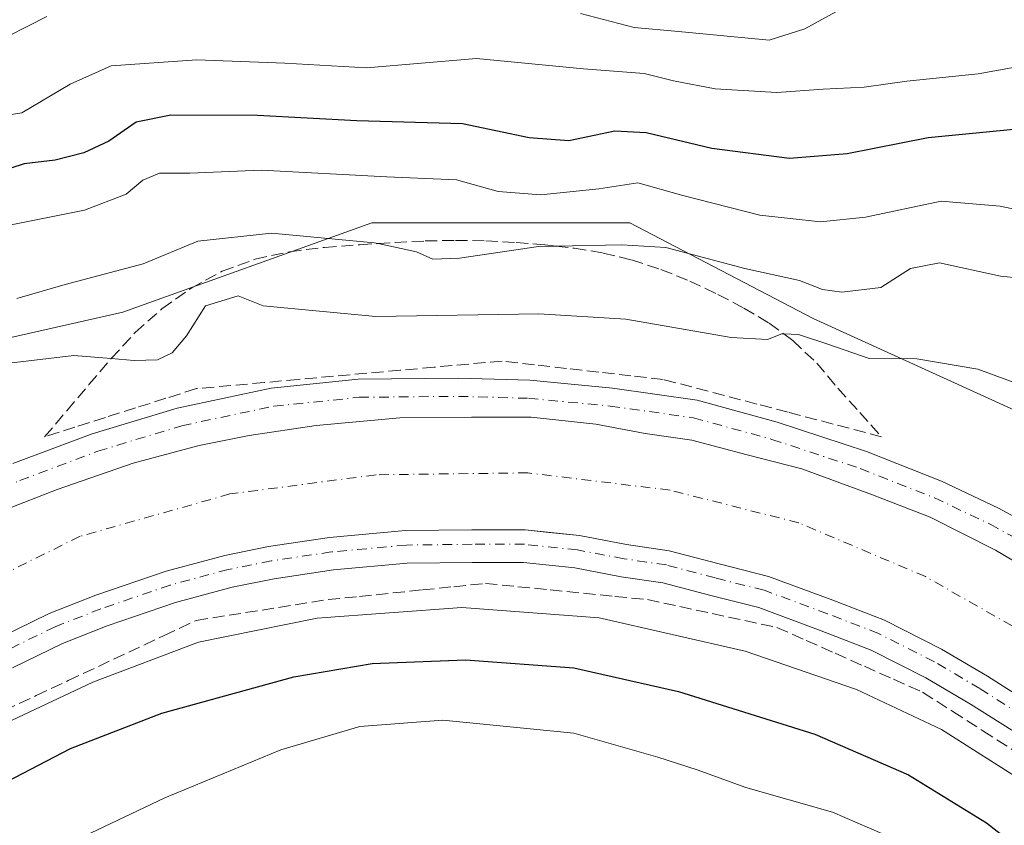
# Model space of a CAD drawing. Units: metres. Extents: x 611193 to 614652, y 4708501 to 4710870.
# Drawn here: x 611715 to 611851, y 4708668 to 4708779 of the extents above; entities that cross this region are included whole.
import ezdxf

# ---------------------------------------------------------------- set-up
doc = ezdxf.new("R2010")
doc.units = ezdxf.units.M
doc.header["$MEASUREMENT"] = 0
doc.linetypes.add('DGN Style 3', pattern=[2.307223458686699, 1.648016756204785, -0.6592067024819142])
doc.linetypes.add('DGN Style 4', pattern=[2.6384748266838614, 1.318413404963828, -0.6592067024819142, 0.001648016756204785, -0.6592067024819142])
for name, color, linetype, lineweight in [('Arbolado forestal CxS', 92, 'Continuous', 0), ('Corriente artificial Cxs', 4, 'Continuous', 13), ('Corriente artificial eje', 142, 'DGN Style 4', 0), ('Curva de nivel maestra', 30, 'Continuous', 30), ('Curva de nivel normal', 30, 'Continuous', 0), ('Pista pavimentada Cxs', 135, 'Continuous', 0), ('Pista pavimentada eje', 135, 'DGN Style 4', 0), ('Suelo desnudo CxS', 253, 'Continuous', 0), ('Talud superficial', 30, 'DGN Style 3', 0)]:
    doc.layers.add(name, color=color, linetype=linetype, lineweight=lineweight)

# ---------------------------------------------------------------- blocks, each defined once
blk = doc.blocks.new('*U8')
at = {"layer": 'Suelo desnudo CxS', "color": 253, "linetype": 'Continuous', "lineweight": 0}
blk.add_polyline3d([(611702.5500999996, 4708732.380899999, 488.7477000000072), (611729.5768999998, 4708738.483300001, 488.6298999999999), (611763.8334999997, 4708750.774900001, 492.412599999996), (611799.3707999998, 4708750.774499999, 492.7155000000057), (611824.6061000006, 4708737.610099999, 487.4861999999994), (611853.3764000004, 4708724.532299999, 484.0060999999987), (611903.0701000001, 4708698.376700001, 480.1959000000061), (611919.6346000005, 4708669.606100001, 482.2603999999993), (611969.3279999997, 4708614.6801, 482.429099999994), (612013.7906999999, 4708589.396500001, 483.9562000000006), (612038.2018999998, 4708582.421499999, 487.5755999999965), (612059.9972999999, 4708574.5747, 485.9584999999934), (612109.6913999999, 4708559.752900001, 482.4980000000069), (612117.5378999999, 4708562.3683, 482.5945999999968), (612125.3843, 4708559.752699999, 480.5292000000045), (612132.3586999997, 4708551.034299999, 481.1399999999995), (612179.4373000005, 4708528.3661, 482.7032000000036)], dxfattribs=at)
blk = doc.blocks.new('*U19')
at = {"layer": 'Corriente artificial Cxs', "color": 4, "linetype": 'Continuous', "lineweight": 13}
for points in [[(611713.2087000003, 4708711.2039, 482.0835999999982), (611720.5110999999, 4708714.0613, 482.0939000000071), (611730.9886999996, 4708717.659700001, 482.2118999999948), (611740.0903000003, 4708720.093900001, 482.1536999999954), (611746.9694999997, 4708721.469699999, 482.0954000000056), (611756.1771, 4708722.8455, 482.1543999999994), (611767.7128999997, 4708723.903899999, 482.2054000000062), (611777.5554999998, 4708724.0097, 482.3364000000002), (611785.8104999998, 4708724.0097, 482.3561999999947), (611794.7005000003, 4708723.0573, 482.1714000000065), (611801.4738999996, 4708721.7873, 481.9738000000071), (611807.9297000002, 4708720.8347, 482.0605999999971), (611815.5497000003, 4708718.823899999, 482.0325000000012), (611823.0639000004, 4708716.9189, 481.9069000000018), (611832.8004999999, 4708713.320499999, 481.9581000000035), (611840.7380999997, 4708710.251300001, 482.0675999999949), (611849.7339000005, 4708705.7005, 481.905899999998), (611856.7188999997, 4708701.573100001, 481.9018000000069)], [(611854.4571000002, 4708684.658299999, 481.2133999999933), (611848.6277000001, 4708688.350299999, 481.4406000000017), (611842.2849000003, 4708692.098300001, 481.5062000000034), (611834.4291000003, 4708696.0725, 481.2519999999931), (611827.3186999997, 4708698.821900001, 481.4092999999993), (611818.4599000001, 4708702.095699999, 481.2841000000044), (611811.6677000001, 4708703.817700001, 481.3225999999996), (611804.8113000002, 4708705.6271, 480.9312000000064), (611798.9134999998, 4708706.497099999, 481.1631000000052), (611792.4430999998, 4708707.710300001, 481.4032000000007), (611788.2587000001, 4708708.158700001, 481.3574999999983), (611784.9824999999, 4708708.5097, 481.1637999999948), (611777.6387, 4708708.5097, 481.1135000000068), (611768.5055000001, 4708708.411499999, 481.2945000000037), (611758.0318999998, 4708707.4507, 481.2473999999929), (611749.6363000004, 4708706.1961, 480.5954000000056), (611743.6161000002, 4708704.9921, 480.8300000000018), (611735.5137, 4708702.825099999, 481.019100000005), (611725.8548999997, 4708699.507900001, 480.8145999999979), (611719.4331, 4708696.995100001, 480.7652999999991), (611712.3413000006, 4708693.545100001, 480.8649000000005)]]:
    blk.add_polyline3d(points, dxfattribs=at)
blk = doc.blocks.new('*U21')
at = {"layer": 'Talud superficial', "color": 30, "linetype": 'DGN Style 3', "lineweight": 0}
blk.add_polyline3d([(611713.2199999997, 4708683.600099999, 480.7614000000031), (611717.6299999999, 4708685.6801, 480.8120999999956), (611722.0300000003, 4708687.7501, 480.9388000000035), (611735.2599999999, 4708693.960100001, 481.3969999999972), (611739.6600000003, 4708696.030099999, 481.7290999999968), (611744.2000000002, 4708696.7501, 481.7057000000059), (611748.7400000002, 4708697.460100001, 481.7066999999952), (611757.8200000003, 4708698.9001, 481.2654000000039), (611762.1600000003, 4708699.340100001, 481.1677000000054), (611770.8200000003, 4708700.2401, 481.3205000000017), (611775.1600000003, 4708700.6801, 481.4440999999933), (611779.4900000002, 4708701.130100001, 481.6024999999936), (611783.9500000002, 4708700.6801, 481.4440000000032), (611788.4100000003, 4708700.2401, 481.4091000000044), (611797.3300000001, 4708699.340100001, 481.4291999999987), (611801.79, 4708698.9001, 481.742499999993), (611806.25, 4708697.940099999, 482.0522999999957), (611810.7100000001, 4708696.9901, 482.0139000000054), (611819.6299999999, 4708695.0701, 481.8249000000069), (611823.6500000004, 4708693.290100001, 481.7753999999986), (611827.6600000003, 4708691.5101, 481.6524000000064), (611831.6699999999, 4708689.720100001, 481.3991999999998), (611835.6900000004, 4708687.940099999, 481.4459999999963), (611839.7000000002, 4708686.1501, 481.3864000000031), (611843.8399999999, 4708683.5001, 481.3365999999951), (611847.9900000002, 4708680.840100001, 481.1515000000073), (611852.1299999999, 4708678.190099999, 481.192200000005)], dxfattribs=at)
blk = doc.blocks.new('*U22')
at = {"layer": 'Pista pavimentada Cxs', "color": 135, "linetype": 'Continuous', "lineweight": 0}
for points in [[(611714.4232999999, 4708717.6161, 482.1150000000052), (611725.3383, 4708721.709100001, 482.2002999999968), (611737.0723000001, 4708725.2567, 482.4707999999956), (611749.9741000002, 4708728.001700001, 482.445000000007), (611761.9808999998, 4708729.2437, 482.4278999999952), (611775.8019000003, 4708729.3793, 482.4168999999966), (611785.5887000002, 4708729.1075, 482.3377000000037), (611796.9813000001, 4708728.022299999, 482.2323999999935), (611808.6558999997, 4708726.374299999, 482.2329000000027), (611819.6690999996, 4708723.3455, 482.3135000000038), (611831.9633, 4708719.292500001, 482.3693999999959), (611842.3057000004, 4708715.210100001, 482.5632999999943), (611850.1224999996, 4708711.507300001, 482.5559999999969), (611857.8715000004, 4708707.2929, 482.5630999999995)], [(611856.7188999997, 4708701.573100001, 481.9109999999928), (611849.7339000005, 4708705.7005, 481.882500000007), (611840.7380999997, 4708710.251300001, 481.9872999999934), (611832.8004999999, 4708713.320499999, 482.146900000007), (611823.0639000004, 4708716.9189, 482.1334999999963), (611815.5497000003, 4708718.823899999, 482.0528999999952), (611807.9297000002, 4708720.8347, 481.9468000000052), (611801.4738999996, 4708721.7873, 482.070200000002), (611794.7005000003, 4708723.0573, 482.2501000000047), (611785.8104999998, 4708724.0097, 482.1546999999992), (611777.5554999998, 4708724.0097, 482.1097000000009), (611767.7128999997, 4708723.903899999, 482.1686000000045), (611756.1771, 4708722.8455, 482.2862000000023), (611746.9694999997, 4708721.469699999, 482.0850999999967), (611740.0903000003, 4708720.093900001, 482.0299999999989), (611730.9886999996, 4708717.659700001, 482.297900000005), (611720.5110999999, 4708714.0613, 482.0635000000038), (611713.2087000003, 4708711.2039, 482.0170000000071)], [(611712.3413000006, 4708693.545100001, 481.8181999999942), (611719.4331, 4708696.995100001, 481.8190999999933), (611725.8548999997, 4708699.507900001, 481.5910000000004), (611735.5137, 4708702.825099999, 481.8518999999943), (611743.6161000002, 4708704.9921, 481.6021999999939), (611749.6363000004, 4708706.1961, 481.7528000000021), (611758.0318999998, 4708707.4507, 482.1049000000058), (611768.5055000001, 4708708.411499999, 481.8417000000045), (611777.6387, 4708708.5097, 481.8187000000034), (611784.9824999999, 4708708.5097, 481.7569999999978), (611792.4430999998, 4708707.710300001, 481.9888999999966), (611798.9134999998, 4708706.497099999, 481.8662999999942), (611804.8113000002, 4708705.6271, 481.6796000000032), (611811.6677000001, 4708703.817700001, 481.8043000000035), (611818.4599000001, 4708702.095699999, 481.909799999994), (611827.3186999997, 4708698.821900001, 481.7877000000008), (611834.4291000003, 4708696.0725, 481.6833999999944), (611842.2849000003, 4708692.098300001, 481.923299999995), (611848.6277000001, 4708688.350299999, 481.7179999999935), (611854.4571000002, 4708684.658299999, 481.5749999999971)], [(611851.9568999996, 4708680.915300001, 481.6970000000001), (611846.2786999998, 4708684.511499999, 481.7657000000036), (611840.1222999999, 4708688.149300001, 481.8840000000055), (611832.5975000003, 4708691.9561, 482.0864000000002), (611825.7273000004, 4708694.612500001, 482.0500999999931), (611817.1233000001, 4708697.792300001, 482.297000000006), (611810.5405000001, 4708699.461100001, 482.2595000000001), (611803.9061000004, 4708701.2119, 482.2314999999944), (611798.1700999998, 4708702.0581, 482.2277999999933), (611791.7877000002, 4708703.254899999, 482.3006000000024), (611784.7421000004, 4708704.0097, 482.2262000000047), (611777.6628999999, 4708704.0097, 482.2249000000011), (611768.7357000001, 4708703.913699999, 482.3261999999959), (611758.5705000004, 4708702.981100001, 482.4391999999935), (611750.4106999999, 4708701.7619, 482.3362000000052), (611744.6397000002, 4708700.6077, 482.2451000000001), (611736.8274999997, 4708698.518300001, 482.3843000000052), (611727.4062999999, 4708695.2829, 482.2143000000069), (611721.2401000002, 4708692.869899999, 482.3463999999949), (611714.3630999997, 4708689.524300001, 482.1230999999971)]]:
    blk.add_polyline3d(points, dxfattribs=at)

msp = doc.modelspace()

# ---------------------------------------------------------------- linework, layer by layer
at = {"layer": 'Arbolado forestal CxS', "color": 92, "linetype": 'Continuous', "lineweight": 0}
for points in [[(612201.9894000003, 4708517.089600001, 482.1460999999982), (612179.4373000005, 4708528.3661, 482.7032000000036), (612132.3586999997, 4708551.034299999, 481.1399999999995), (612125.3843, 4708559.752699999, 480.5292000000045), (612117.5378999999, 4708562.3683, 482.5945999999968), (612109.6913999999, 4708559.752900001, 482.4980000000069), (612059.9972999999, 4708574.5747, 485.9584999999934), (612038.2018999998, 4708582.421499999, 487.5755999999965), (612013.7906999999, 4708589.396500001, 483.9562000000006), (611969.3279999997, 4708614.6801, 482.429099999994), (611919.6346000005, 4708669.606100001, 482.2603999999993), (611903.0701000001, 4708698.376700001, 480.1959000000061), (611853.3764000004, 4708724.532299999, 484.0060999999987), (611824.6061000006, 4708737.610099999, 487.4861999999994), (611799.3707999998, 4708750.774499999, 492.7155000000057), (611763.8334999997, 4708750.774900001, 492.412599999996), (611729.5768999998, 4708738.483300001, 488.6298999999999), (611702.5500999996, 4708732.380899999, 488.7477000000072), (611665.0613000002, 4708714.944700001, 483.1401000000042), (611643.6577000003, 4708698.081700001, 481.2767000000022)], [(612468.7249999996, 4708569.060500001, 500.9992999999959), (612442.7818999998, 4708553.495100001, 497.0605999999971), (612445.3756999997, 4708527.552100001, 486.2997000000032), (612442.3118000003, 4708520.989399999, 483.0096999999951), (612201.9896, 4708517.089500001, 482.1460999999982), (612179.4373000005, 4708528.3661, 482.7032000000036), (612132.3586999997, 4708551.034299999, 481.1399999999995), (612125.3843, 4708559.752699999, 480.5292000000045), (612117.5378999999, 4708562.3683, 482.5945999999968), (612109.6913999999, 4708559.752900001, 482.4980000000069), (612059.9972999999, 4708574.5747, 485.9584999999934), (612038.2018999998, 4708582.421499999, 487.5755999999965), (612013.7906999999, 4708589.396500001, 483.9562000000006), (611969.3279999997, 4708614.6801, 482.429099999994), (611919.6346000005, 4708669.606100001, 482.2603999999993), (611903.0701000001, 4708698.376700001, 480.1959000000061), (611853.3764000004, 4708724.532299999, 484.0060999999987), (611824.6061000006, 4708737.610099999, 487.4861999999994), (611799.3707999998, 4708750.774499999, 492.7155000000057), (611763.8334999997, 4708750.774900001, 492.412599999996), (611729.5768999998, 4708738.483300001, 488.6298999999999), (611702.5500999996, 4708732.380899999, 488.7477000000072)]]:
    msp.add_polyline3d(points, dxfattribs=at)
at = {"layer": 'Corriente artificial Cxs', "color": 4, "linetype": 'Continuous', "lineweight": 13}
for points in [[(611713.2087000003, 4708711.2039, 482.0835999999982), (611720.5110999999, 4708714.0613, 482.0939000000071), (611730.9886999996, 4708717.659700001, 482.2118999999948), (611740.0903000003, 4708720.093900001, 482.1536999999954), (611746.9694999997, 4708721.469699999, 482.0954000000056), (611756.1771, 4708722.8455, 482.1543999999994), (611767.7128999997, 4708723.903899999, 482.2054000000062), (611777.5554999998, 4708724.0097, 482.3364000000002), (611785.8104999998, 4708724.0097, 482.3561999999947), (611794.7005000003, 4708723.0573, 482.1714000000065), (611801.4738999996, 4708721.7873, 481.9738000000071), (611807.9297000002, 4708720.8347, 482.0605999999971), (611815.5497000003, 4708718.823899999, 482.0325000000012), (611823.0639000004, 4708716.9189, 481.9069000000018), (611832.8004999999, 4708713.320499999, 481.9581000000035), (611840.7380999997, 4708710.251300001, 482.0675999999949), (611849.7339000005, 4708705.7005, 481.905899999998), (611856.7188999997, 4708701.573100001, 481.9018000000069)], [(611854.4571000002, 4708684.658299999, 481.2133999999933), (611848.6277000001, 4708688.350299999, 481.4406000000017), (611842.2849000003, 4708692.098300001, 481.5062000000034), (611834.4291000003, 4708696.0725, 481.2519999999931), (611827.3186999997, 4708698.821900001, 481.4092999999993), (611818.4599000001, 4708702.095699999, 481.2841000000044), (611811.6677000001, 4708703.817700001, 481.3225999999996), (611804.8113000002, 4708705.6271, 480.9312000000064), (611798.9134999998, 4708706.497099999, 481.1631000000052), (611792.4430999998, 4708707.710300001, 481.4032000000007), (611788.2587000001, 4708708.158700001, 481.3574999999983), (611784.9824999999, 4708708.5097, 481.1637999999948), (611777.6387, 4708708.5097, 481.1135000000068), (611768.5055000001, 4708708.411499999, 481.2945000000037), (611758.0318999998, 4708707.4507, 481.2473999999929), (611749.6363000004, 4708706.1961, 480.5954000000056), (611743.6161000002, 4708704.9921, 480.8300000000018), (611735.5137, 4708702.825099999, 481.019100000005), (611725.8548999997, 4708699.507900001, 480.8145999999979), (611719.4331, 4708696.995100001, 480.7652999999991), (611712.3413000006, 4708693.545100001, 480.8649000000005)]]:
    msp.add_polyline3d(points, dxfattribs=at)
at = {"layer": 'Corriente artificial eje', "color": 142, "linetype": 'DGN Style 4', "lineweight": 0}
msp.add_polyline3d([(612131.4693, 4708515.9451, 479.1723000000056), (612063.6776000002, 4708545.1624, 479.1784000000043), (611993.5628000004, 4708575.589500001, 479.2786000000052), (611965.2523999996, 4708588.025, 478.9916999999987), (611947.7898000004, 4708598.608300001, 478.8228999999993), (611936.6772999996, 4708607.074999999, 478.6796000000032), (611924.5065000001, 4708618.452099999, 479.0561000000016), (611905.1918000003, 4708643.323000001, 478.9976000000024), (611890.3750999998, 4708663.695900001, 479.138300000006), (611884.2456999999, 4708669.931, 479.1698000000034), (611875.0292999997, 4708679.306399999, 479.2084000000032), (611859.1541999998, 4708691.2127, 479.0273000000016), (611840.1042, 4708702.0606, 479.260500000004), (611822.6416999997, 4708709.469000001, 479.2756999999983), (611804.9145999998, 4708713.9669, 479.4407000000065), (611785.3353000004, 4708716.348099999, 479.6555999999982), (611764.4331999999, 4708716.0836, 479.8806000000041), (611744.3247999996, 4708713.437700001, 479.7407999999996), (611723.6873000005, 4708707.616900001, 479.7482000000019), (611677.1205000002, 4708684.598099999, 479.9035000000004)], dxfattribs=at)
at = {"layer": 'Curva de nivel maestra', "color": 30, "linetype": 'Continuous', "lineweight": 30, "flags": 128}
for points, elevation in [([(611854.5800000001, 4708763.840100001), (611840.4600000001, 4708762.470100001), (611829.3200000003, 4708760.2601), (611821.3700000001, 4708759.610099999), (611810.6600000003, 4708761.0001), (611801.6299999999, 4708763.1601), (611797.3200000003, 4708763.360099999), (611790.9699999997, 4708762.050100001), (611785.54, 4708762.4801), (611776.3399999999, 4708764.4101), (611761.7800000003, 4708764.800100001), (611748.1299999999, 4708765.550100001), (611736.1600000003, 4708765.590100001), (611731.4199999999, 4708764.610099999), (611727.6200000001, 4708762.020099999), (611724.1799999997, 4708760.380100001), (611720.25, 4708759.4101), (611715.9699999997, 4708758.870100001), (611712.25, 4708757.670100001)], 500), ([(611704.9800000006, 4708669.380100001), (611722.3799999999, 4708678.390100001), (611734.9400000004, 4708683.2501), (611753.1100000005, 4708688.280099999), (611763.8799999999, 4708690.090100001), (611776.7400000002, 4708690.590100001), (611791.6699999999, 4708689.5001), (611806.0700000003, 4708686.270099999), (611824.8399999999, 4708680.390100001), (611837.7599999999, 4708674.770099999), (611848.5, 4708668.1801), (611857.4800000006, 4708661.1601)], 475)]:
    msp.add_lwpolyline(points, dxfattribs=dict(at, elevation=elevation))
at = {"layer": 'Curva de nivel normal', "color": 30, "linetype": 'Continuous', "lineweight": 0, "flags": 128}
for points, elevation in [([(611792.5899999999, 4708779.600099999), (611799.9800000006, 4708777.6501), (611806.0899999999, 4708777.100099999), (611818.5700000003, 4708775.9101), (611823.4800000006, 4708777.450099999), (611829.1699999999, 4708780.5701)], 510), ([(611711.1399999997, 4708775.140100001), (611719.0999999996, 4708779.1601)], 510), ([(611710.6799999997, 4708765.130100001), (611715.6600000003, 4708765.920100001), (611722.3200000003, 4708769.870100001), (611727.9500000002, 4708772.380100001), (611739.7800000003, 4708773.190099999), (611751.8899999997, 4708772.7601), (611763.0999999996, 4708772.110099999), (611778.2800000003, 4708773.390100001), (611792.9900000002, 4708771.940099999), (611801.3600000005, 4708771.3201), (611805.3899999997, 4708770.3101), (611811.1100000005, 4708769.210100001), (611819.6100000005, 4708768.700099999), (611826.0199999996, 4708769.1501), (611831.6500000004, 4708769.4301), (611837.5199999996, 4708770.280099999), (611847.3399999999, 4708771.280099999), (611856.2599999999, 4708772.890100001)], 505), ([(611857.5199999996, 4708751.540100001), (611850.3700000001, 4708753.0601), (611842.2699999996, 4708753.7601), (611831.8200000003, 4708751.550100001), (611825.6200000001, 4708750.880100001), (611817.2999999998, 4708751.8201), (611806.6699999999, 4708754.540100001), (611800.4699999997, 4708756.270099999), (611795.1299999999, 4708755.460100001), (611787.1200000001, 4708754.640100001), (611781.2599999999, 4708755.0601), (611775.5, 4708756.690099999), (611765.9199999999, 4708757.110099999), (611748.6200000001, 4708757.9901), (611738.79, 4708757.620100001), (611734.6200000001, 4708757.600099999), (611732.3399999999, 4708756.630100001), (611730.0099999999, 4708754.700099999), (611724.3099999996, 4708752.4901), (611711.8700000001, 4708750.050100001)], 495), ([(611714.9600000001, 4708740.370100001), (611721.6299999999, 4708742.290100001), (611732.3700000001, 4708745.120100001), (611739.8799999999, 4708748.220100001), (611750.0199999996, 4708749.360099999), (611764.1699999999, 4708748.030099999), (611764.7335000001, 4708747.9068), (611770.0199999996, 4708746.7501), (611772.2400000002, 4708745.7601), (611775.9100000003, 4708745.920100001), (611786.8200000003, 4708747.5001), (611789.2366000004, 4708747.546399999), (611798.2999999998, 4708747.720100001), (611804.3200000003, 4708747.360099999), (611815.2100000001, 4708744.5001), (611822.7599999999, 4708742.8201), (611825.9199999999, 4708741.590100001), (611828.5899999999, 4708741.200099999), (611833.9199999999, 4708741.880100001), (611838.04, 4708744.5001), (611842.0300000003, 4708745.2401), (611850.4299999997, 4708743.440099999), (611855.8499999996, 4708742.880100001)], 490), ([(611865.7999999998, 4708723.8201), (611847.2800000003, 4708730.640100001), (611838.8799999999, 4708732.020099999), (611832.3399999999, 4708732.090100001), (611826.6500000004, 4708734.0801), (611822.5899999999, 4708735.380100001), (611820.5646000003, 4708735.487199999), (611820.3200000003, 4708735.5001), (611818.3399999999, 4708734.700099999), (611813.3399999999, 4708735.0001), (611798.8099999996, 4708737.5001), (611786.8700000001, 4708738.220100001), (611764.4000000004, 4708737.860099999), (611748.8799999999, 4708739.3301), (611745.4500000002, 4708740.710100001), (611740.9500000002, 4708739.340100001), (611738.3399999999, 4708735.210100001), (611736.3399999999, 4708732.880100001), (611734.3200000003, 4708731.9101), (611731.1299999999, 4708731.8301), (611727.9779000003, 4708732.0887), (611722.8399999999, 4708732.5101), (611710.3700000001, 4708731.020099999)], 485), ([(611710.2999999998, 4708680.4301), (611725.4400000004, 4708687.530099999), (611740, 4708693.050100001), (611756.3200000003, 4708696.3301), (611776.2599999999, 4708697.8201), (611795.1399999997, 4708696.390100001), (611815.25, 4708691.8201), (611830.5899999999, 4708686.530099999), (611842.29, 4708681.0101), (611853.9900000002, 4708673.590100001), (611866.75, 4708663.5601), (611875.1900000004, 4708654.860099999), (611901.4699999997, 4708620.8101), (611913.5999999996, 4708607.2601), (611926.4100000003, 4708594.7401), (611936.2599999999, 4708586.790100001), (611944, 4708581.220100001), (611951, 4708576.0801), (611960.79, 4708570.530099999), (611973.8200000003, 4708564.340100001), (611992.3499999996, 4708556.090100001), (612019.6600000003, 4708543.210100001)], 480), ([(611851.7199999997, 4708655.140100001), (611846.4800000006, 4708658.530099999), (611843.2300000006, 4708661.3201), (611840.1699999999, 4708663.090100001), (611835.7800000003, 4708665.970100001), (611827.29, 4708669.630100001), (611815.3499999996, 4708673.020099999), (611808.6500000004, 4708675.4901), (611803.2199999997, 4708677.220100001), (611791.6600000003, 4708680.5001), (611773.6399999997, 4708682.3201), (611762.2000000002, 4708681.420100001), (611751.3399999999, 4708678.220100001), (611735.3399999999, 4708671.610099999), (611714.0300000003, 4708661.460100001)], 470)]:
    msp.add_lwpolyline(points, dxfattribs=dict(at, elevation=elevation))
at = {"layer": 'Pista pavimentada Cxs', "color": 135, "linetype": 'Continuous', "lineweight": 0}
for points in [[(611714.4232999999, 4708717.6161, 482.1150000000052), (611725.3383, 4708721.709100001, 482.2002999999968), (611737.0723000001, 4708725.2567, 482.4707999999956), (611749.9741000002, 4708728.001700001, 482.445000000007), (611761.9808999998, 4708729.2437, 482.4278999999952), (611775.8019000003, 4708729.3793, 482.4168999999966), (611785.5887000002, 4708729.1075, 482.3377000000037), (611796.9813000001, 4708728.022299999, 482.2323999999935), (611808.6558999997, 4708726.374299999, 482.2329000000027), (611819.6690999996, 4708723.3455, 482.3135000000038), (611831.9633, 4708719.292500001, 482.3693999999959), (611842.3057000004, 4708715.210100001, 482.5632999999943), (611850.1224999996, 4708711.507300001, 482.5559999999969), (611857.8715000004, 4708707.2929, 482.5630999999995)], [(611856.7188999997, 4708701.573100001, 481.9109999999928), (611849.7339000005, 4708705.7005, 481.882500000007), (611840.7380999997, 4708710.251300001, 481.9872999999934), (611832.8004999999, 4708713.320499999, 482.146900000007), (611823.0639000004, 4708716.9189, 482.1334999999963), (611815.5497000003, 4708718.823899999, 482.0528999999952), (611807.9297000002, 4708720.8347, 481.9468000000052), (611801.4738999996, 4708721.7873, 482.070200000002), (611794.7005000003, 4708723.0573, 482.2501000000047), (611785.8104999998, 4708724.0097, 482.1546999999992), (611777.5554999998, 4708724.0097, 482.1097000000009), (611767.7128999997, 4708723.903899999, 482.1686000000045), (611756.1771, 4708722.8455, 482.2862000000023), (611746.9694999997, 4708721.469699999, 482.0850999999967), (611740.0903000003, 4708720.093900001, 482.0299999999989), (611730.9886999996, 4708717.659700001, 482.297900000005), (611720.5110999999, 4708714.0613, 482.0635000000038), (611713.2087000003, 4708711.2039, 482.0170000000071)], [(611712.3413000006, 4708693.545100001, 481.8181999999942), (611719.4331, 4708696.995100001, 481.8190999999933), (611725.8548999997, 4708699.507900001, 481.5910000000004), (611735.5137, 4708702.825099999, 481.8518999999943), (611743.6161000002, 4708704.9921, 481.6021999999939), (611749.6363000004, 4708706.1961, 481.7528000000021), (611758.0318999998, 4708707.4507, 482.1049000000058), (611768.5055000001, 4708708.411499999, 481.8417000000045), (611777.6387, 4708708.5097, 481.8187000000034), (611784.9824999999, 4708708.5097, 481.7569999999978), (611792.4430999998, 4708707.710300001, 481.9888999999966), (611798.9134999998, 4708706.497099999, 481.8662999999942), (611804.8113000002, 4708705.6271, 481.6796000000032), (611811.6677000001, 4708703.817700001, 481.8043000000035), (611818.4599000001, 4708702.095699999, 481.909799999994), (611827.3186999997, 4708698.821900001, 481.7877000000008), (611834.4291000003, 4708696.0725, 481.6833999999944), (611842.2849000003, 4708692.098300001, 481.923299999995), (611848.6277000001, 4708688.350299999, 481.7179999999935), (611854.4571000002, 4708684.658299999, 481.5749999999971)], [(611851.9568999996, 4708680.915300001, 481.6970000000001), (611846.2786999998, 4708684.511499999, 481.7657000000036), (611840.1222999999, 4708688.149300001, 481.8840000000055), (611832.5975000003, 4708691.9561, 482.0864000000002), (611825.7273000004, 4708694.612500001, 482.0500999999931), (611817.1233000001, 4708697.792300001, 482.297000000006), (611810.5405000001, 4708699.461100001, 482.2595000000001), (611803.9061000004, 4708701.2119, 482.2314999999944), (611798.1700999998, 4708702.0581, 482.2277999999933), (611791.7877000002, 4708703.254899999, 482.3006000000024), (611784.7421000004, 4708704.0097, 482.2262000000047), (611777.6628999999, 4708704.0097, 482.2249000000011), (611768.7357000001, 4708703.913699999, 482.3261999999959), (611758.5705000004, 4708702.981100001, 482.4391999999935), (611750.4106999999, 4708701.7619, 482.3362000000052), (611744.6397000002, 4708700.6077, 482.2451000000001), (611736.8274999997, 4708698.518300001, 482.3843000000052), (611727.4062999999, 4708695.2829, 482.2143000000069), (611721.2401000002, 4708692.869899999, 482.3463999999949), (611714.3630999997, 4708689.524300001, 482.1230999999971)]]:
    msp.add_polyline3d(points, dxfattribs=at)
at = {"layer": 'Pista pavimentada eje', "color": 135, "linetype": 'DGN Style 4', "lineweight": 0}
for points in [[(611690.7642999999, 4708703.860900001, 482.2584000000061), (611715.3907000005, 4708715.308700001, 482.1953000000067), (611726.1397000002, 4708719.3397, 482.2835999999952), (611737.6952999998, 4708722.8333, 482.3031999999948), (611750.3639000002, 4708725.528700001, 482.381899999993), (611762.1218999998, 4708726.745100001, 482.2320000000037), (611775.7795000002, 4708726.878900001, 482.2393000000012), (611785.4353, 4708726.6107, 482.2044000000024), (611796.6879000004, 4708725.539100001, 482.2099000000017), (611808.1475000001, 4708723.9211, 482.2758999999933), (611818.9458999997, 4708720.9517, 482.2121000000043), (611831.1123000003, 4708716.9407, 482.2936000000045), (611841.3104999998, 4708712.915100001, 482.4425000000047), (611848.9892999995, 4708709.277899999, 482.4189000000042), (611856.6341000004, 4708705.120100001, 482.3717000000034)], [(611853.3459000001, 4708682.994700001, 481.9706000000006), (611847.5837000003, 4708686.644099999, 482.0467999999965), (611841.3236999996, 4708690.3433, 481.966499999995), (611833.6151000002, 4708694.242900001, 482.0151000000042), (611826.6113, 4708696.951099999, 482.2502999999998), (611817.8658999996, 4708700.1831, 482.1206999999995), (611811.1667, 4708701.8815, 482.2995999999985), (611804.4089000003, 4708703.6647, 482.1426000000066), (611798.5831000004, 4708704.524300001, 482.1141999999964), (611792.1518999999, 4708705.7301, 482.1818000000058), (611784.8756999997, 4708706.5097, 482.1974999999948), (611777.6495000003, 4708706.5097, 482.2347000000009), (611768.6079000002, 4708706.412500001, 482.2657000000036), (611758.2713000001, 4708705.464299999, 482.2568000000028), (611749.9804999996, 4708704.225299999, 482.1417999999976), (611744.0711000003, 4708703.043500001, 482.1975999999996), (611736.0976999998, 4708700.9111, 482.1791999999987), (611726.5444999998, 4708697.630100001, 482.2470999999932), (611720.2361000003, 4708695.161699999, 482.0991000000067), (611713.2399000004, 4708691.758099999, 482.2477000000072)]]:
    msp.add_polyline3d(points, dxfattribs=at)
at = {"layer": 'Suelo desnudo CxS', "color": 253, "linetype": 'Continuous', "lineweight": 0}
msp.add_polyline3d([(612201.9894000003, 4708517.089600001, 482.1460999999982), (612179.4373000005, 4708528.3661, 482.7032000000036), (612132.3586999997, 4708551.034299999, 481.1399999999995), (612125.3843, 4708559.752699999, 480.5292000000045), (612117.5378999999, 4708562.3683, 482.5945999999968), (612109.6913999999, 4708559.752900001, 482.4980000000069), (612059.9972999999, 4708574.5747, 485.9584999999934), (612038.2018999998, 4708582.421499999, 487.5755999999965), (612013.7906999999, 4708589.396500001, 483.9562000000006), (611969.3279999997, 4708614.6801, 482.429099999994), (611919.6346000005, 4708669.606100001, 482.2603999999993), (611903.0701000001, 4708698.376700001, 480.1959000000061), (611853.3764000004, 4708724.532299999, 484.0060999999987), (611824.6061000006, 4708737.610099999, 487.4861999999994), (611799.3707999998, 4708750.774499999, 492.7155000000057), (611763.8334999997, 4708750.774900001, 492.412599999996), (611729.5768999998, 4708738.483300001, 488.6298999999999), (611702.5500999996, 4708732.380899999, 488.7477000000072), (611665.0613000002, 4708714.944700001, 483.1401000000042), (611643.6577000003, 4708698.081700001, 481.2767000000022)], dxfattribs=at)
at = {"layer": 'Talud superficial', "color": 30, "linetype": 'DGN Style 3', "lineweight": 0}
msp.add_polyline3d([(611821.8200000003, 4708734.5601, 485.7081000000035), (611825.1100000005, 4708731.450099999, 484.5292000000045), (611828.0199999996, 4708727.9901, 483.429099999994), (611831.0300000003, 4708724.6501, 482.8439999999973), (611834.0499999998, 4708721.3101, 482.3975000000065), (611821.1600000003, 4708724.700099999, 482.5310999999929), (611816.8600000005, 4708725.8201, 482.4189999999944), (611803.9699999997, 4708729.210100001, 482.5464999999967), (611799.54, 4708729.720100001, 482.5016000000033), (611795.1100000005, 4708730.220100001, 482.4487999999984), (611790.6699999999, 4708730.7301, 482.4357000000019), (611786.2400000002, 4708731.2301, 482.4842999999965), (611781.8099999996, 4708731.7401, 482.5687000000034), (611772.4500000002, 4708730.9001, 482.5325000000012), (611767.7699999996, 4708730.470100001, 482.5331000000006), (611753.7300000006, 4708729.210100001, 482.4458000000013), (611749.0499999998, 4708728.780099999, 482.5558000000019), (611739.6900000004, 4708727.940099999, 482.6331000000064), (611735.5099999999, 4708726.610099999, 482.6489000000002), (611731.3300000001, 4708725.290100001, 482.5948000000063), (611727.1600000003, 4708723.960100001, 482.3377999999939), (611722.9800000006, 4708722.640100001, 482.1870999999956), (611718.7999999998, 4708721.3101, 482.0357999999979), (611721.8600000005, 4708724.9001, 482.4477999999945), (611724.9100000003, 4708728.4901, 483.3833000000013), (611727.9699999997, 4708732.0801, 485.5754000000015), (611727.9779000003, 4708732.0887, 485.5810999999958), (611731.29, 4708735.6801, 488.6964000000008), (611734.9500000002, 4708738.920100001, 490.0531999999948), (611738.9500000002, 4708741.7401, 489.5430000000051), (611743.2400000002, 4708744.090100001, 489.2979999999953), (611747.7999999998, 4708745.7601, 489.7669000000024), (611752.54, 4708746.780099999, 489.405899999998), (611757.3600000005, 4708747.390100001, 490.297900000005), (611762.2000000002, 4708747.7501, 490.9958999999944), (611764.7335000001, 4708747.9068, 491.366599999994), (611767.0499999998, 4708748.050100001, 491.7140999999974), (611771.2199999997, 4708748.270099999, 491.9051000000036), (611775.3899999997, 4708748.350099999, 491.8830000000017), (611779.5599999996, 4708748.280099999, 491.8966999999975), (611783.7199999997, 4708748.050100001, 491.8932999999961), (611787.7300000006, 4708747.720100001, 491.7220999999991), (611789.2366000004, 4708747.546399999, 491.7182999999932), (611791.7199999997, 4708747.2601, 491.784799999994), (611795.6900000004, 4708746.610099999, 491.4455000000017), (611799.5999999996, 4708745.670100001, 491.1576999999961), (611803.6699999999, 4708744.340100001, 490.7957000000025), (611807.6299999999, 4708742.7401, 489.1132999999973), (611811.5, 4708740.9101, 488.1045000000013), (611815.0899999999, 4708739.030099999, 487.6313999999985), (611818.5700000003, 4708736.960100001, 486.4904999999999), (611820.5646000003, 4708735.487199999, 486.0872999999993)], close=True, dxfattribs=at)
for points in [[(611718.7999999998, 4708721.3101, 482.0078999999969), (611721.8600000005, 4708724.9001, 482.7583000000013), (611724.9100000003, 4708728.4901, 483.9713000000047), (611727.9699999997, 4708732.0801, 485.6585000000051), (611727.9779000003, 4708732.0887, 485.6628999999957), (611731.29, 4708735.6801, 487.3745000000054), (611734.9500000002, 4708738.920100001, 488.2822000000015), (611738.9500000002, 4708741.7401, 488.3754999999946), (611743.2400000002, 4708744.090100001, 488.1198000000004), (611747.7999999998, 4708745.7601, 488.6848999999929), (611752.54, 4708746.780099999, 489.1860000000015), (611757.3600000005, 4708747.390100001, 489.9807000000001), (611762.2000000002, 4708747.7501, 490.7507999999943), (611764.7335000001, 4708747.9068, 491.0182000000059), (611767.0499999998, 4708748.050100001, 491.2477999999974), (611771.2199999997, 4708748.270099999, 491.5228999999963), (611775.3899999997, 4708748.350099999, 491.792300000001), (611779.5599999996, 4708748.280099999, 492.0708000000013), (611783.7199999997, 4708748.050100001, 492.0893999999971), (611787.7300000006, 4708747.720100001, 491.5948000000063), (611789.2366000004, 4708747.546399999, 491.445000000007), (611791.7199999997, 4708747.2601, 491.241599999994), (611795.6900000004, 4708746.610099999, 490.6462999999931), (611799.5999999996, 4708745.670100001, 490.0463000000018), (611803.6699999999, 4708744.340100001, 489.4263000000064), (611807.6299999999, 4708742.7401, 488.6864999999962), (611811.5, 4708740.9101, 488.2287999999971), (611815.0899999999, 4708739.030099999, 487.6676000000007), (611818.5700000003, 4708736.960100001, 486.8168000000006), (611820.5646000003, 4708735.487199999, 486.2179000000033), (611821.8200000003, 4708734.5601, 485.7819000000018), (611825.1100000005, 4708731.450099999, 484.5050999999949), (611828.0199999996, 4708727.9901, 483.4989999999962), (611831.0300000003, 4708724.6501, 482.8087999999989), (611834.0499999998, 4708721.3101, 482.2412999999942)], [(611834.0499999998, 4708721.3101, 482.2412999999942), (611821.1600000003, 4708724.700099999, 482.482600000003), (611816.8600000005, 4708725.8201, 482.4171999999963), (611803.9699999997, 4708729.210100001, 482.8003000000026), (611799.54, 4708729.720100001, 482.6753999999929), (611795.1100000005, 4708730.220100001, 482.6097000000009), (611790.6699999999, 4708730.7301, 482.700800000006), (611786.2400000002, 4708731.2301, 482.8484000000026), (611781.8099999996, 4708731.7401, 482.9008999999933), (611772.4500000002, 4708730.9001, 482.8390999999974), (611767.7699999996, 4708730.470100001, 482.8395000000019), (611753.7300000006, 4708729.210100001, 482.4437999999937), (611749.0499999998, 4708728.780099999, 482.5194999999949), (611739.6900000004, 4708727.940099999, 483.0577000000048), (611735.5099999999, 4708726.610099999, 483.1662000000069), (611731.3300000001, 4708725.290100001, 482.9109000000026), (611727.1600000003, 4708723.960100001, 482.5779000000039), (611722.9800000006, 4708722.640100001, 482.1152000000002), (611718.7999999998, 4708721.3101, 482.0078999999969)], [(611713.2199999997, 4708683.600099999, 481.3638000000064), (611717.6299999999, 4708685.6801, 481.3727000000072), (611722.0300000003, 4708687.7501, 481.6054000000004), (611735.2599999999, 4708693.960100001, 481.2957000000025), (611739.6600000003, 4708696.030099999, 481.4694000000018), (611744.2000000002, 4708696.7501, 481.5258999999933), (611748.7400000002, 4708697.460100001, 481.5611000000063), (611757.8200000003, 4708698.9001, 481.5774999999995), (611762.1600000003, 4708699.340100001, 481.4674999999989), (611770.8200000003, 4708700.2401, 481.5767999999953), (611775.1600000003, 4708700.6801, 481.5699000000022), (611779.4900000002, 4708701.130100001, 481.6147999999957), (611783.9500000002, 4708700.6801, 481.4637999999978), (611788.4100000003, 4708700.2401, 481.3417999999947), (611797.3300000001, 4708699.340100001, 481.3787000000011), (611801.79, 4708698.9001, 481.4894000000059), (611806.25, 4708697.940099999, 481.6775999999954), (611810.7100000001, 4708696.9901, 481.7143999999971), (611819.6299999999, 4708695.0701, 481.6125999999931), (611823.6500000004, 4708693.290100001, 481.6211999999941), (611827.6600000003, 4708691.5101, 481.5011999999988), (611831.6699999999, 4708689.720100001, 481.4544000000024), (611835.6900000004, 4708687.940099999, 481.5573000000004), (611839.7000000002, 4708686.1501, 481.4064999999973), (611843.8399999999, 4708683.5001, 481.190499999997), (611847.9900000002, 4708680.840100001, 481.0436000000045), (611852.1299999999, 4708678.190099999, 481.0350999999937)]]:
    msp.add_polyline3d(points, dxfattribs=at)

# ---------------------------------------------------------------- block references
at = {"layer": 'Corriente artificial Cxs', "color": 4, "linetype": 'Continuous', "lineweight": 13}
msp.add_blockref('*U19', (0, 0), dxfattribs=at)
at = {"layer": 'Pista pavimentada Cxs', "color": 135, "linetype": 'Continuous', "lineweight": 0}
msp.add_blockref('*U22', (0, 0), dxfattribs=at)
at = {"layer": 'Suelo desnudo CxS', "color": 253, "linetype": 'Continuous', "lineweight": 0}
msp.add_blockref('*U8', (0, 0), dxfattribs=at)
at = {"layer": 'Talud superficial', "color": 30, "linetype": 'DGN Style 3', "lineweight": 0}
msp.add_blockref('*U21', (0, 0), dxfattribs=at)

doc.saveas('drawing.dxf')
